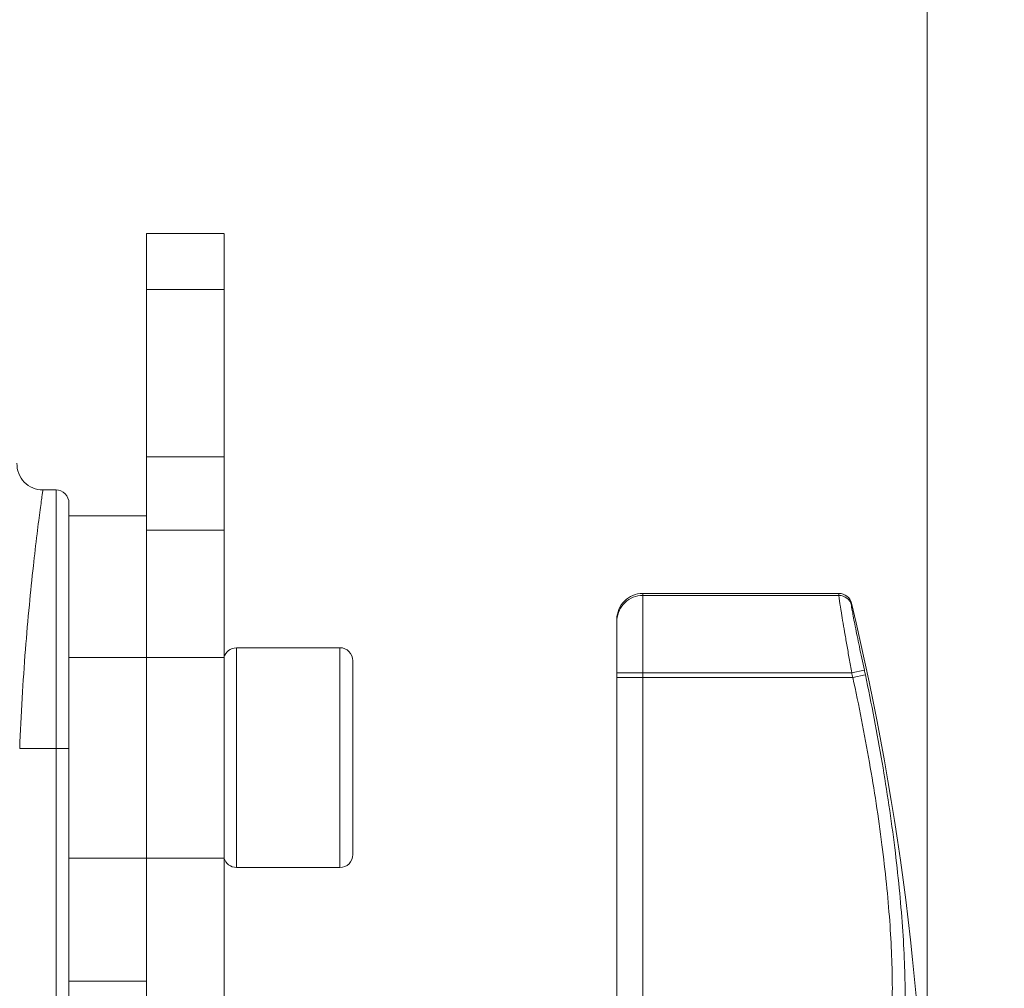
# Model space of a CAD drawing. Units: inches. Extents: x -3 to 423, y -3 to 300.
# Drawn here: x 172 to 181, y 144 to 154 of the extents above; entities that cross this region are included whole.
import ezdxf

# ---------------------------------------------------------------- set-up
doc = ezdxf.new("R2010")
doc.units = ezdxf.units.IN
doc.header["$MEASUREMENT"] = 0
doc.layers.add('レイヤー 1', color=7, linetype='Continuous')
doc.layers.add('レイヤー 2', color=7, linetype='Continuous')

# ---------------------------------------------------------------- blocks, each defined once
blk = doc.blocks.new('block 2')
at = {"layer": 'レイヤー 1', "color": 7, "lineweight": 35}
blk.add_open_spline([(410.0449, 16.9533), (410.0449, 14.2034), (407.7953, 11.9534), (405.0454, 11.9534), (405.0454, 11.9534), (15.3186, 11.9534), (15.3186, 11.9534), (12.5684, 11.9534), (10.3184, 14.2034), (10.3184, 16.9533), (10.3184, 16.9533), (10.3184, 281.6813), (10.3184, 281.6813), (10.3184, 284.4312), (12.5684, 286.6812), (15.3186, 286.6812), (15.3186, 286.6812), (405.0454, 286.6812), (405.0454, 286.6812), (407.7953, 286.6812), (410.0449, 284.4312), (410.0449, 281.6813), (410.0449, 281.6813), (410.0449, 16.9533), (410.0449, 16.9533)], degree=3, knots=[0, 0, 0, 0, 1, 1, 1, 2, 2, 2, 3, 3, 3, 4, 4, 4, 5, 5, 5, 6, 6, 6, 7, 7, 7, 8, 8, 8, 8], dxfattribs=at)
blk = doc.blocks.new('block 1281')
at = {"layer": 'レイヤー 2', "color": 7, "lineweight": 9}
blk.add_lwpolyline([(173.6633, 145.6042), (172.1612, 145.6042)], dxfattribs=at)
blk = doc.blocks.new('block 1282')
at = {"layer": 'レイヤー 2', "color": 7, "lineweight": 9}
blk.add_lwpolyline([(173.663, 147.5486), (172.1609, 147.5486)], dxfattribs=at)
blk = doc.blocks.new('block 1283')
at = {"layer": 'レイヤー 2', "color": 7, "lineweight": 9}
blk.add_lwpolyline([(173.7839, 145.5126), (174.785, 145.5126)], dxfattribs=at)
blk = doc.blocks.new('block 1284')
at = {"layer": 'レイヤー 2', "color": 7, "lineweight": 9}
blk.add_lwpolyline([(173.7839, 147.6409), (174.785, 147.6409)], dxfattribs=at)
blk = doc.blocks.new('block 1285')
at = {"layer": 'レイヤー 2', "color": 7, "lineweight": 9}
blk.add_lwpolyline([(173.7839, 145.5126), (173.7839, 147.6409)], dxfattribs=at)
blk = doc.blocks.new('block 1286')
at = {"layer": 'レイヤー 2', "color": 7, "lineweight": 9}
blk.add_lwpolyline([(174.7857, 145.5126), (174.7857, 147.6409)], dxfattribs=at)
blk = doc.blocks.new('block 1287')
at = {"layer": 'レイヤー 2', "color": 7, "lineweight": 9}
blk.add_lwpolyline([(174.9108, 147.5162), (174.9108, 145.6387)], dxfattribs=at)
blk = doc.blocks.new('block 1288')
at = {"layer": 'レイヤー 2', "color": 7, "lineweight": 9}
blk.add_open_spline([(174.9108, 147.5162), (174.9108, 147.5858), (174.8546, 147.6423), (174.7857, 147.6423)], degree=3, dxfattribs=at)
blk = doc.blocks.new('block 1289')
at = {"layer": 'レイヤー 2', "color": 7, "lineweight": 9}
blk.add_open_spline([(174.7857, 145.5126), (174.855, 145.5126), (174.9108, 145.5691), (174.9108, 145.6387)], degree=3, dxfattribs=at)
blk = doc.blocks.new('block 1290')
at = {"layer": 'レイヤー 2', "color": 7, "lineweight": 9}
blk.add_open_spline([(173.7839, 147.6409), (173.727, 147.6409), (173.6767, 147.6037), (173.6626, 147.5493)], degree=3, dxfattribs=at)
blk = doc.blocks.new('block 1291')
at = {"layer": 'レイヤー 2', "color": 7, "lineweight": 9}
blk.add_open_spline([(173.663, 145.6056), (173.6778, 145.5512), (173.7274, 145.5139), (173.7842, 145.5139)], degree=3, dxfattribs=at)
blk = doc.blocks.new('block 1432')
at = {"layer": 'レイヤー 2', "color": 7, "lineweight": 9}
blk.add_open_spline([(171.908, 149.1704), (171.9073, 149.1663), (171.9073, 149.1628), (171.9063, 149.158), (171.9056, 149.1463), (171.9029, 149.1339), (171.9008, 149.1215), (171.8987, 149.1015), (171.8963, 149.0815), (171.8929, 149.0615), (171.8894, 149.0347), (171.8863, 149.0064), (171.8815, 148.9788), (171.8774, 148.9437), (171.8722, 148.9086), (171.8681, 148.8734), (171.8626, 148.8321), (171.8581, 148.7894), (171.8526, 148.7473), (171.8395, 148.6433), (171.8274, 148.5406), (171.816, 148.4359), (171.8023, 148.3091), (171.7892, 148.183), (171.7771, 148.0564), (171.7633, 147.9131), (171.7513, 147.7691), (171.7392, 147.6251), (171.7275, 147.468), (171.7165, 147.3109), (171.7075, 147.1552), (171.6979, 146.9912), (171.69, 146.8279), (171.6837, 146.666)], degree=3, knots=[0, 0, 0, 0, 1, 1, 1, 2, 2, 2, 3, 3, 3, 4, 4, 4, 5, 5, 5, 6, 6, 6, 7, 7, 7, 8, 8, 8, 9, 9, 9, 10, 10, 10, 11, 11, 11, 11], dxfattribs=at)
blk = doc.blocks.new('block 1712')
at = {"layer": 'レイヤー 2', "color": 7, "lineweight": 9}
blk.add_open_spline([(177.7202, 148.1488), (177.6892, 148.1488), (177.6579, 148.1426), (177.6279, 148.1308), (177.599, 148.1198), (177.5721, 148.1033), (177.5494, 148.0819), (177.5259, 148.0599), (177.5073, 148.0344), (177.4939, 148.0068), (177.4805, 147.9779), (177.4725, 147.9469), (177.4701, 147.9152)], degree=3, knots=[0, 0, 0, 0, 1, 1, 1, 2, 2, 2, 3, 3, 3, 4, 4, 4, 4], dxfattribs=at)
blk = doc.blocks.new('block 1726')
at = {"layer": 'レイヤー 2', "color": 7, "lineweight": 9}
blk.add_open_spline([(179.8672, 147.426), (179.8586, 147.4639), (179.851, 147.5031), (179.8424, 147.541), (179.8348, 147.5782), (179.8269, 147.6155), (179.8187, 147.6527), (179.8125, 147.6871), (179.8042, 147.7222), (179.7976, 147.7567), (179.7907, 147.7877), (179.7845, 147.8194), (179.779, 147.8497), (179.7735, 147.8766), (179.768, 147.9021), (179.7628, 147.9283), (179.7611, 147.9393), (179.7587, 147.951), (179.757, 147.9613), (179.7556, 147.9717), (179.7535, 147.9813), (179.7522, 147.9903), (179.7501, 147.9979), (179.7494, 148.0068), (179.7473, 148.0144), (179.7467, 148.0206), (179.7449, 148.0261), (179.7442, 148.0323), (179.7442, 148.0364), (179.7432, 148.0413), (179.7425, 148.0454), (179.7425, 148.0488), (179.7418, 148.0509), (179.7418, 148.0537)], degree=3, knots=[0, 0, 0, 0, 1, 1, 1, 2, 2, 2, 3, 3, 3, 4, 4, 4, 5, 5, 5, 6, 6, 6, 7, 7, 7, 8, 8, 8, 9, 9, 9, 10, 10, 10, 11, 11, 11, 11], dxfattribs=at)
blk = doc.blocks.new('block 1728')
at = {"layer": 'レイヤー 2', "color": 7, "lineweight": 9}
blk.add_open_spline([(179.8769, 142.977), (179.892, 142.977), (179.9065, 142.979), (179.9206, 142.9818), (179.9354, 142.9859), (179.9496, 142.9908), (179.963, 142.9983), (179.9926, 143.0128), (180.0185, 143.0355), (180.0395, 143.0603), (180.0522, 143.0748), (180.0643, 143.0907), (180.0739, 143.1072), (180.0863, 143.1258), (180.096, 143.1444), (180.1067, 143.1637), (180.1167, 143.1857), (180.1266, 143.2092), (180.1353, 143.2312), (180.1452, 143.2574), (180.1539, 143.2829), (180.1614, 143.3084), (180.18, 143.369), (180.1938, 143.431), (180.2052, 143.4937), (180.2193, 143.5675), (180.2297, 143.6419), (180.2369, 143.7156), (180.2465, 143.8017), (180.2524, 143.8885), (180.2555, 143.9747), (180.261, 144.0725), (180.2624, 144.1704), (180.2624, 144.2682), (180.2624, 144.375), (180.26, 144.4825), (180.2555, 144.59), (180.2514, 144.7064), (180.2458, 144.8235), (180.2369, 144.94), (180.2276, 145.064), (180.2173, 145.1887), (180.2052, 145.3127), (180.1921, 145.4444), (180.178, 145.5746), (180.1614, 145.7048), (180.1277, 145.9804), (180.0863, 146.2567), (180.0395, 146.5302), (179.9913, 146.8148), (179.9368, 147.0987), (179.8769, 147.3812)], degree=3, knots=[0, 0, 0, 0, 1, 1, 1, 2, 2, 2, 3, 3, 3, 4, 4, 4, 5, 5, 5, 6, 6, 6, 7, 7, 7, 8, 8, 8, 9, 9, 9, 10, 10, 10, 11, 11, 11, 12, 12, 12, 13, 13, 13, 14, 14, 14, 15, 15, 15, 16, 16, 16, 17, 17, 17, 17], dxfattribs=at)
blk = doc.blocks.new('block 1732')
at = {"layer": 'レイヤー 2', "color": 7, "lineweight": 9}
blk.add_open_spline([(179.7446, 147.3998), (179.7363, 147.446), (179.7284, 147.4921), (179.7201, 147.5376), (179.7129, 147.5817), (179.705, 147.6272), (179.6967, 147.6713), (179.6895, 147.7126), (179.6833, 147.7539), (179.6753, 147.796), (179.6695, 147.8332), (179.6629, 147.8711), (179.6567, 147.9069), (179.6516, 147.9393), (179.6467, 147.9696), (179.6412, 148.0013), (179.6388, 148.0144), (179.6371, 148.0268), (179.6347, 148.0406), (179.633, 148.0516), (179.6316, 148.0633), (179.6295, 148.0743), (179.6288, 148.0847), (179.6271, 148.0929), (179.6257, 148.1026), (179.6244, 148.1095), (179.6233, 148.1171), (179.6226, 148.1246), (179.6219, 148.1301), (179.6219, 148.135), (179.6209, 148.1398), (179.6202, 148.1426), (179.6202, 148.1453), (179.6202, 148.1488)], degree=3, knots=[0, 0, 0, 0, 1, 1, 1, 2, 2, 2, 3, 3, 3, 4, 4, 4, 5, 5, 5, 6, 6, 6, 7, 7, 7, 8, 8, 8, 9, 9, 9, 10, 10, 10, 11, 11, 11, 11], dxfattribs=at)
blk = doc.blocks.new('block 1737')
at = {"layer": 'レイヤー 2', "color": 7, "lineweight": 9}
blk.add_open_spline([(179.7546, 143.0969), (179.7697, 143.0969), (179.7842, 143.0996), (179.7983, 143.1024), (179.8131, 143.1058), (179.8276, 143.1113), (179.84, 143.1168), (179.869, 143.1313), (179.8948, 143.1534), (179.9165, 143.1782), (179.9289, 143.1919), (179.941, 143.2071), (179.9513, 143.223), (179.9627, 143.2409), (179.973, 143.2588), (179.9826, 143.2781), (179.9937, 143.2994), (180.003, 143.3201), (180.0123, 143.3422), (180.0212, 143.3676), (180.0302, 143.3918), (180.0378, 143.4179), (180.0564, 143.4765), (180.0695, 143.5358), (180.0808, 143.595), (180.0953, 143.6667), (180.1053, 143.739), (180.1132, 143.8107), (180.1222, 143.8947), (180.1277, 143.9781), (180.1318, 144.0622), (180.1366, 144.1559), (180.1384, 144.251), (180.1384, 144.344), (180.1384, 144.4487), (180.1356, 144.5528), (180.1318, 144.6561), (180.1277, 144.7698), (180.1204, 144.8828), (180.1132, 144.9951), (180.1036, 145.1143), (180.0936, 145.2363), (180.0808, 145.3555), (180.0681, 145.4822), (180.0536, 145.6076), (180.0378, 145.7344), (180.0037, 146.0018), (179.9627, 146.2684), (179.9165, 146.5316), (179.8683, 146.8079), (179.8149, 147.0815), (179.7546, 147.355)], degree=3, knots=[0, 0, 0, 0, 1, 1, 1, 2, 2, 2, 3, 3, 3, 4, 4, 4, 5, 5, 5, 6, 6, 6, 7, 7, 7, 8, 8, 8, 9, 9, 9, 10, 10, 10, 11, 11, 11, 12, 12, 12, 13, 13, 13, 14, 14, 14, 15, 15, 15, 16, 16, 16, 17, 17, 17, 17], dxfattribs=at)
blk = doc.blocks.new('block 1800')
at = {"layer": 'レイヤー 2', "color": 7, "lineweight": 9}
blk.add_open_spline([(179.7418, 148.0537), (179.7284, 148.1095), (179.6784, 148.1488), (179.6209, 148.1488)], degree=3, dxfattribs=at)
blk = doc.blocks.new('block 1801')
at = {"layer": 'レイヤー 2', "color": 7, "lineweight": 9}
blk.add_open_spline([(172.1609, 149.045), (172.1609, 149.0781), (172.1471, 149.1098), (172.1247, 149.1339), (172.1006, 149.1566), (172.0682, 149.1704), (172.0355, 149.1704)], degree=3, knots=[0, 0, 0, 0, 1, 1, 1, 2, 2, 2, 2], dxfattribs=at)
blk = doc.blocks.new('block 1802')
at = {"layer": 'レイヤー 2', "color": 7, "lineweight": 9}
blk.add_open_spline([(179.7418, 148.073), (179.7284, 148.1288), (179.6784, 148.1686), (179.6209, 148.1686)], degree=3, dxfattribs=at)
blk = doc.blocks.new('block 1803')
at = {"layer": 'レイヤー 2', "color": 7, "lineweight": 9}
blk.add_open_spline([(177.4705, 147.9159), (177.4694, 147.9097), (177.4694, 147.9048), (177.4694, 147.8986)], degree=3, dxfattribs=at)
blk = doc.blocks.new('block 1804')
at = {"layer": 'レイヤー 2', "color": 7, "lineweight": 9}
blk.add_open_spline([(171.6572, 149.4295), (171.6548, 149.3613), (171.681, 149.2951), (171.7282, 149.2469), (171.7747, 149.198), (171.8402, 149.1704), (171.908, 149.1704)], degree=3, knots=[0, 0, 0, 0, 1, 1, 1, 2, 2, 2, 2], dxfattribs=at)
blk = doc.blocks.new('block 1806')
at = {"layer": 'レイヤー 2', "color": 7, "lineweight": 9}
blk.add_open_spline([(177.7202, 148.1686), (177.6531, 148.1686), (177.59, 148.1426), (177.5432, 148.095), (177.4967, 148.0482), (177.4694, 147.9848), (177.4694, 147.9186)], degree=3, knots=[0, 0, 0, 0, 1, 1, 1, 2, 2, 2, 2], dxfattribs=at)
blk = doc.blocks.new('block 1826')
at = {"layer": 'レイヤー 2', "color": 7, "lineweight": 9}
blk.add_open_spline([(179.7546, 147.355), (179.7508, 147.3702), (179.7473, 147.386), (179.7449, 147.3998)], degree=3, dxfattribs=at)
blk = doc.blocks.new('block 1828')
at = {"layer": 'レイヤー 2', "color": 7, "lineweight": 9}
blk.add_open_spline([(179.8769, 147.3805), (179.8734, 147.3957), (179.87, 147.4108), (179.8676, 147.4253)], degree=3, dxfattribs=at)
blk = doc.blocks.new('block 1830')
at = {"layer": 'レイヤー 2', "color": 7, "lineweight": 9}
blk.add_open_spline([(179.7418, 135.7437), (180.7195, 139.7944), (180.7195, 144.0215), (179.7418, 148.073)], degree=3, dxfattribs=at)
blk = doc.blocks.new('block 1977')
at = {"layer": 'レイヤー 2', "color": 7, "lineweight": 9}
blk.add_lwpolyline([(179.7418, 148.0537), (179.7418, 148.073)], dxfattribs=at)
blk = doc.blocks.new('block 1980')
at = {"layer": 'レイヤー 2', "color": 7, "lineweight": 9}
blk.add_lwpolyline([(179.6206, 148.1488), (179.6206, 148.1672)], dxfattribs=at)
blk = doc.blocks.new('block 1985')
at = {"layer": 'レイヤー 2', "color": 7, "lineweight": 9}
blk.add_lwpolyline([(172.9123, 151.6543), (173.663, 151.6543)], dxfattribs=at)
blk = doc.blocks.new('block 1987')
at = {"layer": 'レイヤー 2', "color": 7, "lineweight": 9}
blk.add_lwpolyline([(172.9123, 151.1114), (173.663, 151.1114)], dxfattribs=at)
blk = doc.blocks.new('block 1993')
at = {"layer": 'レイヤー 2', "color": 7, "lineweight": 9}
blk.add_lwpolyline([(173.6633, 149.4908), (172.9123, 149.4908)], dxfattribs=at)
blk = doc.blocks.new('block 1994')
at = {"layer": 'レイヤー 2', "color": 7, "lineweight": 9}
blk.add_lwpolyline([(171.908, 149.1704), (172.0358, 149.1704)], dxfattribs=at)
blk = doc.blocks.new('block 1995')
at = {"layer": 'レイヤー 2', "color": 7, "lineweight": 9}
blk.add_lwpolyline([(172.9123, 148.9196), (172.1609, 148.9196)], dxfattribs=at)
blk = doc.blocks.new('block 1998')
at = {"layer": 'レイヤー 2', "color": 7, "lineweight": 9}
blk.add_lwpolyline([(173.6633, 148.7811), (172.9123, 148.7811)], dxfattribs=at)
blk = doc.blocks.new('block 2000')
at = {"layer": 'レイヤー 2', "color": 7, "lineweight": 9}
blk.add_lwpolyline([(177.7202, 148.1686), (177.7202, 135.6472)], dxfattribs=at)
blk = doc.blocks.new('block 2001')
at = {"layer": 'レイヤー 2', "color": 7, "lineweight": 9}
blk.add_lwpolyline([(177.4698, 147.9186), (177.4698, 135.8973)], dxfattribs=at)
blk = doc.blocks.new('block 2013')
at = {"layer": 'レイヤー 2', "color": 7, "lineweight": 9}
blk.add_lwpolyline([(179.6206, 148.1686), (177.7206, 148.1686)], dxfattribs=at)
blk = doc.blocks.new('block 2014')
at = {"layer": 'レイヤー 2', "color": 7, "lineweight": 9}
blk.add_lwpolyline([(177.7202, 148.1488), (179.6202, 148.1488)], dxfattribs=at)
blk = doc.blocks.new('block 2030')
at = {"layer": 'レイヤー 2', "color": 7, "lineweight": 9}
blk.add_lwpolyline([(177.4698, 147.3998), (179.7449, 147.3998)], dxfattribs=at)
blk = doc.blocks.new('block 2031')
at = {"layer": 'レイヤー 2', "color": 7, "lineweight": 9}
blk.add_lwpolyline([(179.7546, 147.355), (177.4698, 147.355)], dxfattribs=at)
blk = doc.blocks.new('block 2032')
at = {"layer": 'レイヤー 2', "color": 7, "lineweight": 9}
blk.add_lwpolyline([(171.6834, 146.666), (172.1609, 146.666)], dxfattribs=at)
blk = doc.blocks.new('block 2040')
at = {"layer": 'レイヤー 2', "color": 7, "lineweight": 9}
blk.add_lwpolyline([(173.6633, 76.7712), (173.6633, 151.6543)], dxfattribs=at)
blk = doc.blocks.new('block 2041')
at = {"layer": 'レイヤー 2', "color": 7, "lineweight": 9}
blk.add_lwpolyline([(172.9123, 76.7712), (172.9123, 151.6543)], dxfattribs=at)
blk = doc.blocks.new('block 2044')
at = {"layer": 'レイヤー 2', "color": 7, "lineweight": 9}
blk.add_lwpolyline([(172.1609, 149.0443), (172.1609, 138.0257)], dxfattribs=at)
blk = doc.blocks.new('block 2045')
at = {"layer": 'レイヤー 2', "color": 7, "lineweight": 9}
blk.add_lwpolyline([(172.0358, 149.1704), (172.0358, 137.901)], dxfattribs=at)
blk = doc.blocks.new('block 2055')
at = {"layer": 'レイヤー 2', "color": 7, "lineweight": 9}
blk.add_lwpolyline([(172.9123, 144.4122), (172.1609, 144.4122)], dxfattribs=at)
blk = doc.blocks.new('block 2128')
at = {"layer": 'レイヤー 2', "color": 7, "lineweight": 9}
blk.add_lwpolyline([(179.7546, 147.355), (179.8762, 147.3805)], dxfattribs=at)
blk = doc.blocks.new('block 2129')
at = {"layer": 'レイヤー 2', "color": 7, "lineweight": 9}
blk.add_lwpolyline([(179.7446, 147.3998), (179.8669, 147.426)], dxfattribs=at)
blk = doc.blocks.new('block 2372')
at = {"layer": 'レイヤー 2', "color": 7, "lineweight": 9}
blk.add_lwpolyline([(180.4749, 143.1603), (180.4749, 172.1699)], dxfattribs=at)
blk = doc.blocks.new('block 5')
at = {"layer": 'レイヤー 2'}
for name in ['block 2372', 'block 1985', 'block 2041', 'block 2040', 'block 1987', 'block 1993', 'block 1804', 'block 1432', 'block 1994', 'block 1801', 'block 2045', 'block 2044', 'block 1995', 'block 1998', 'block 1806', 'block 2000', 'block 2013', 'block 1980', 'block 1802', 'block 1712', 'block 2014', 'block 1732', 'block 1800', 'block 1830', 'block 1977', 'block 1726', 'block 1803', 'block 2001', 'block 1290', 'block 1284', 'block 1285', 'block 1288', 'block 1286', 'block 1282', 'block 1287', 'block 2030', 'block 2129', 'block 1826', 'block 1828', 'block 2031', 'block 2128', 'block 1737', 'block 1728', 'block 2032', 'block 1281', 'block 1291', 'block 1289', 'block 1283', 'block 2055']:
    blk.add_blockref(name, (0, 0), dxfattribs=at)

msp = doc.modelspace()

# ---------------------------------------------------------------- block references
at = {"layer": 'レイヤー 1'}
msp.add_blockref('block 2', (0, 0), dxfattribs=at)
at = {"layer": 'レイヤー 2'}
msp.add_blockref('block 5', (0, 0), dxfattribs=at)

doc.saveas('drawing.dxf')
